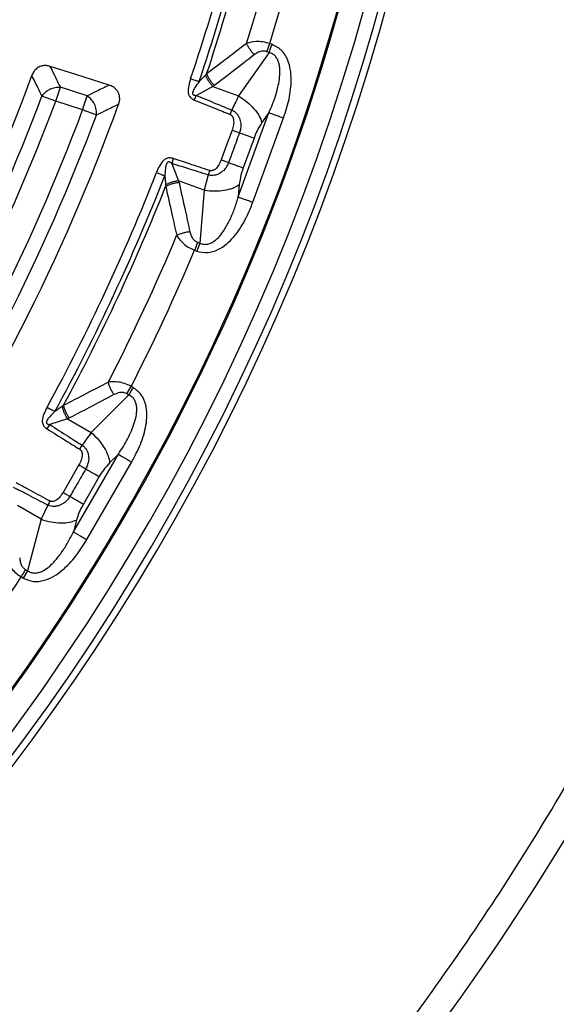
# Model space of a CAD drawing. Units: millimetres. Extents: x 246 to 10250, y 250 to 7175.
# Drawn here: x 3011 to 3090, y 1359 to 1503 of the extents above; entities that cross this region are included whole.
import ezdxf

# ---------------------------------------------------------------- set-up
doc = ezdxf.new("R2010")
doc.units = ezdxf.units.MM
doc.header["$LTSCALE"] = 25
doc.styles.add('SLDTEXTSTYLE0', font='calibri.ttf')
doc.dimstyles.new('SLDDIMSTYLE0', dxfattribs={"dimtxt": 72.760417, "dimasz": 100, "dimexe": 0, "dimexo": 0.0625, "dimgap": 18.190104, "dimtad": 1, "dimdec": 0, "dimrnd": 1e-09, "dimzin": 12, "dimdsep": 46, "dimtxsty": 'SLDTEXTSTYLE0', "dimsah": 1, "dimcen": 0.09, "dimadec": 0, "dimazin": 3, "dimtfac": 1, "dimtdec": 3, "dimtofl": 0, "dimtmove": 0, "dimatfit": 3, "dimfxl": 1, "dimfrac": 2, "dimtolj": 1, "dimtzin": 12, "dimarcsym": 0})

# ---------------------------------------------------------------- blocks, each defined once
blk = doc.blocks.new('_D')
at = {"color": 7, "linetype": 'Continuous', "lineweight": 0, "transparency": 16777216}
for p, q in [((3951.55, 1569.52), (3951.55, 485.35)), ((1551.56, 1565.4), (1551.56, 485.35)), ((3951.55, 510.35), (1551.56, 510.35))]:
    blk.add_line(p, q, dxfattribs=at)
at = {"color": 7, "linetype": 'Continuous', "lineweight": 18, "transparency": 16777216}
for points in [[(1551.56, 510.35), (1651.56, 495.35), (1651.56, 525.35)], [(3951.55, 510.35), (3851.55, 525.35), (3851.55, 495.35)]]:
    blk.add_solid(points, dxfattribs=at)
at = {"color": 7, "linetype": 'Continuous', "lineweight": 18, "transparency": 16777216, "insert": (2653.2, 607.36), "char_height": 72.76, "attachment_point": 1, "style": 'SLDTEXTSTYLE0'}
blk.add_mtext('2400', dxfattribs=at)

msp = doc.modelspace()

# ---------------------------------------------------------------- linework, layer by layer
at = {"color": 7, "linetype": 'Continuous', "lineweight": 25}
for p, q in [((3047.4, 1498.35), (3047.83, 1499.53)), ((3048.15, 1499.41), (3047.83, 1499.53)), ((3047.73, 1498.24), (3043.27, 1491.89)), ((3047.73, 1498.24), (3047.4, 1498.35)), ((3016.57, 1491.12), (3017.24, 1493.18)), ((3021.15, 1491.9), (3017.24, 1493.18)), ((3039.5, 1493.26), (3037.1, 1491.97)), ((3039.5, 1493.26), (3043.27, 1491.89)), ((3016.57, 1491.12), (3014.54, 1491.88)), ((3020.48, 1489.85), (3021.15, 1491.9)), ((3020.48, 1489.85), (3016.57, 1491.12)), ((3042.02, 1489.19), (3042.28, 1489.82)), ((3043.22, 1477.14), (3047.7, 1489.45)), ((3045.35, 1476.37), (3049.83, 1488.68)), ((3047.7, 1489.45), (3046.67, 1487.99)), ((3045.52, 1485.74), (3043.94, 1481.38)), ((3033.72, 1482.74), (3033.49, 1482.03)), ((3033.49, 1482.03), (3034.49, 1479.5)), ((3038.83, 1480.35), (3038.26, 1478.13)), ((3038.26, 1478.13), (3034.49, 1479.5)), ((3043.37, 1478.93), (3043.22, 1477.14)), ((3038.26, 1478.13), (3037.59, 1470.4)), ((3037.59, 1470.4), (3037.17, 1469.22)), ((3037.27, 1470.52), (3037.59, 1470.4)), ((3036.84, 1469.34), (3037.17, 1469.22)), ((3027.25, 1448.21), (3021.75, 1442.73)), ((3026.95, 1448.38), (3027.57, 1449.46)), ((3027.25, 1448.21), (3026.95, 1448.38)), ((3027.87, 1449.29), (3027.57, 1449.46)), ((3018.28, 1444.73), (3015.69, 1443.88)), ((3018.28, 1444.73), (3021.75, 1442.73)), ((3019.14, 1428.21), (3025.7, 1439.56)), ((3020.06, 1440.29), (3020.42, 1440.87)), ((3025.7, 1439.56), (3024.43, 1438.3)), ((3021.11, 1427.08), (3027.66, 1438.43)), ((3022.91, 1436.29), (3020.59, 1432.27)), ((3014.43, 1430.05), (3010.96, 1432.05)), ((3015.38, 1432.13), (3014.43, 1430.05)), ((3014.43, 1430.05), (3012.43, 1422.55)), ((3019.61, 1429.95), (3019.14, 1428.21)), ((3012.43, 1422.55), (3011.81, 1421.47)), ((3012.13, 1422.72), (3012.43, 1422.55)), ((3011.51, 1421.64), (3011.81, 1421.47))]:
    msp.add_line(p, q, dxfattribs=at)
at = {"color": 7, "linetype": 'Continuous', "lineweight": 25, "flags": 128}
for points in [[(3024.37, 1493.47), (3019.5, 1495.02), (3015.76, 1496.21)], [(3042.31, 1486.91), (3041.42, 1484.47), (3040.72, 1482.55)], [(3019.94, 1438), (3018.64, 1435.75), (3017.62, 1433.98)]]:
    msp.add_lwpolyline(points, dxfattribs=at)
at = {"color": 7, "linetype": 'Continuous', "lineweight": 25}
for radius in [445, 439, 397.43]:
    msp.add_circle((2751.56, 1590.27), radius, dxfattribs=at)
for centre, radius, start, end in [((2751.56, 1590.27), 324.7, 306.7706, 72.8324), ((2751.56, 1590.27), 323.7, 306.7706, 72.8324), ((2751.56, 1590.27), 321.62, 290.223, 357.4462), ((2751.56, 1590.27), 317.9, 272.4754, 356.9794), ((2751.56, 1590.27), 318.09, 272.4754, 356.9794), ((2751.56, 1590.27), 300.41, 341.3904, 348.6096), ((2751.56, 1590.27), 301.71, 341.3904, 348.6096), ((2751.56, 1590.27), 302.4, 341.6581, 348.3419), ((2751.56, 1590.27), 306.6, 342.7931, 347.2069), ((2751.56, 1590.27), 309.85, 342.9715, 347.0285), ((2751.56, 1590.27), 278.36, 326.0402, 339.9598), ((2751.56, 1590.27), 280.78, 326.5133, 339.4867), ((2751.56, 1590.27), 282.94, 326.5133, 339.4867), ((2751.56, 1590.27), 291.71, 325.9626, 340.0374), ((3051.56, 1590.27), 900, 270, 353.62063), ((3051.56, 1590.27), 899, 270, 353.6135), ((2751.56, 1590.27), 287.06, 326.4773, 339.5227), ((2751.56, 1590.27), 289.22, 326.4773, 339.5227), ((2751.56, 1590.27), 300.41, 331.3904, 338.6096), ((2751.56, 1590.27), 301.71, 331.3904, 338.6096), ((2751.56, 1590.27), 302.4, 331.6581, 338.3419), ((2751.56, 1590.27), 306.6, 332.7931, 337.2069), ((2751.56, 1590.27), 309.85, 332.9715, 337.0285), ((2751.56, 1590.27), 309.85, 322.9715, 327.0285)]:
    msp.add_arc(centre, radius, start, end, dxfattribs=at)
for points, knots in [([(2861.02, 1968.32), (2855.38, 1969.88), (2844.1, 1972.99), (2826.94, 1976.69), (2809.64, 1979.68), (2792.22, 1981.87), (2774.72, 1983.3), (2757.18, 1983.94), (2739.63, 1983.8), (2722.1, 1982.88), (2704.63, 1981.17), (2687.25, 1978.69), (2670, 1975.44), (2652.91, 1971.42), (2636.02, 1966.64), (2619.35, 1961.12), (2602.95, 1954.86), (2586.85, 1947.87), (2571.07, 1940.17), (2555.66, 1931.78), (2540.63, 1922.7), (2526.02, 1912.97), (2511.86, 1902.6), (2498.17, 1891.6), (2484.99, 1880.01), (2472.34, 1867.84), (2460.25, 1855.11), (2448.73, 1841.86), (2437.82, 1828.11), (2427.53, 1813.89), (2417.88, 1799.23), (2408.9, 1784.14), (2400.59, 1768.68), (2392.99, 1752.85), (2386.1, 1736.71), (2379.94, 1720.27), (2374.51, 1703.58), (2369.83, 1686.66), (2365.92, 1669.54), (2362.77, 1652.27), (2360.39, 1634.88), (2358.79, 1617.4), (2357.97, 1599.87), (2357.93, 1582.31), (2358.68, 1564.77), (2360.21, 1547.28), (2362.51, 1529.88), (2365.59, 1512.6), (2369.44, 1495.47), (2374.04, 1478.53), (2379.4, 1461.81), (2385.49, 1445.35), (2392.32, 1429.18), (2399.85, 1413.32), (2408.09, 1397.82), (2417.01, 1382.7), (2426.6, 1367.99), (2436.83, 1353.73), (2447.68, 1339.94), (2459.15, 1326.64), (2471.19, 1313.87), (2483.79, 1301.64), (2496.92, 1289.99), (2510.56, 1278.94), (2524.68, 1268.51), (2539.24, 1258.71), (2554.23, 1249.58), (2569.62, 1241.12), (2585.36, 1233.36), (2601.44, 1226.3), (2617.81, 1219.97), (2634.45, 1214.38), (2651.32, 1209.53), (2668.39, 1205.44), (2685.63, 1202.12), (2703, 1199.56), (2720.46, 1197.79), (2737.99, 1196.79), (2755.54, 1196.58), (2773.09, 1197.14), (2790.59, 1198.5), (2808.02, 1200.62), (2825.33, 1203.53), (2842.49, 1207.2), (2859.48, 1211.63), (2876.25, 1216.82), (2892.77, 1222.75), (2909.01, 1229.41), (2924.94, 1236.79), (2940.53, 1244.87), (2955.74, 1253.63), (2970.54, 1263.07), (2984.91, 1273.16), (2998.81, 1283.87), (3012.22, 1295.2), (3025.12, 1307.11), (3037.47, 1319.59), (3049.25, 1332.6), (3060.44, 1346.13), (3071.02, 1360.14), (3080.96, 1374.61), (3090.24, 1389.5), (3098.85, 1404.8), (3106.78, 1420.47), (3113.99, 1436.47), (3120.49, 1452.78), (3126.25, 1469.36), (3131.27, 1486.18), (3135.53, 1503.21), (3139.03, 1520.41), (3141.76, 1537.75), (3143.7, 1555.2), (3144.92, 1572.72), (3145.07, 1584.42), (3145.14, 1590.27)], [0, 0, 0, 0, 0.008928, 0.017858, 0.026785, 0.035715, 0.044642, 0.053572, 0.0625, 0.071428, 0.080358, 0.089285, 0.098215, 0.107142, 0.116072, 0.125, 0.133928, 0.142858, 0.151785, 0.160715, 0.169642, 0.178571, 0.1875, 0.196428, 0.205358, 0.214285, 0.223215, 0.232142, 0.241071, 0.25, 0.258928, 0.267858, 0.276785, 0.285715, 0.294642, 0.303571, 0.3125, 0.321428, 0.330357, 0.339285, 0.348215, 0.357142, 0.366071, 0.375, 0.383928, 0.392857, 0.401785, 0.410714, 0.419642, 0.428571, 0.4375, 0.446428, 0.455357, 0.464285, 0.473215, 0.482142, 0.491071, 0.5, 0.508928, 0.517857, 0.526785, 0.535715, 0.544642, 0.553571, 0.5625, 0.571428, 0.580358, 0.589285, 0.598215, 0.607142, 0.616071, 0.625, 0.633928, 0.642857, 0.651785, 0.660715, 0.669642, 0.678571, 0.6875, 0.696428, 0.705357, 0.714285, 0.723214, 0.732142, 0.741071, 0.75, 0.758928, 0.767857, 0.776784, 0.785714, 0.794642, 0.803571, 0.8125, 0.821428, 0.830357, 0.839284, 0.848214, 0.857142, 0.866071, 0.875, 0.883928, 0.892857, 0.901784, 0.910714, 0.919642, 0.928571, 0.937499, 0.946428, 0.955357, 0.964284, 0.973214, 0.982141, 0.991071, 1, 1, 1, 1]), ([(3044.44, 1499.57), (3043.35, 1498.73), (3041.42, 1497.23), (3039.46, 1495.76), (3038.6, 1495.11)], [0, 0, 0, 0, 0.560468, 1, 1, 1, 1]), ([(3047.83, 1499.53), (3047.49, 1499.62), (3046.81, 1499.81), (3045.61, 1499.86), (3044.88, 1499.68), (3044.44, 1499.57)], [0, 0, 0, 0, 0.2866497, 0.5692407, 1, 1, 1, 1]), ([(3045.56, 1497.91), (3045.45, 1498.04), (3045.21, 1498.29), (3044.9, 1498.71), (3044.63, 1499.14), (3044.5, 1499.43), (3044.44, 1499.57)], [0, 0, 0, 0, 0.25, 0.5, 0.75, 1, 1, 1, 1]), ([(3049.83, 1488.68), (3050.13, 1489.59), (3050.72, 1491.42), (3051.01, 1493.85), (3050.87, 1495.82), (3050.45, 1497.3), (3049.59, 1498.68), (3048.63, 1499.17), (3048.15, 1499.41)], [0, 0, 0, 0, 0.239836, 0.483025, 0.607412, 0.735006, 0.866673, 1, 1, 1, 1]), ([(3045.56, 1497.91), (3044.48, 1497.07), (3042.54, 1495.56), (3040.58, 1494.07), (3039.72, 1493.42)], [0, 0, 0, 0, 0.5604584, 1, 1, 1, 1]), ([(3047.4, 1498.35), (3047.23, 1498.4), (3046.87, 1498.48), (3046.2, 1498.34), (3045.81, 1498.08), (3045.56, 1497.91)], [0, 0, 0, 0, 0.257671, 0.530304, 1, 1, 1, 1]), ([(3047.7, 1489.45), (3047.88, 1489.87), (3048.22, 1490.66), (3048.66, 1491.89), (3049, 1493.09), (3049.25, 1494.36), (3049.32, 1495.38), (3049.26, 1496.19), (3049.15, 1496.73), (3048.96, 1497.24), (3048.65, 1497.7), (3048.24, 1498.06), (3047.9, 1498.18), (3047.73, 1498.24)], [0, 0, 0, 0, 0.140582, 0.266121, 0.406098, 0.527286, 0.664704, 0.723279, 0.775693, 0.835958, 0.889982, 0.944487, 1, 1, 1, 1]), ([(3015.76, 1496.21), (3015.59, 1496.26), (3015.24, 1496.34), (3014.72, 1496.32), (3014.18, 1496.18), (3013.68, 1495.86), (3013.29, 1495.39), (3013.14, 1495.05), (3013.07, 1494.88)], [0, 0, 0, 0, 0.163475, 0.319168, 0.459652, 0.664719, 0.837178, 1, 1, 1, 1]), ([(3017.24, 1493.18), (3016.96, 1493.74), (3016.47, 1494.75), (3015.98, 1495.77), (3015.76, 1496.21)], [0, 0, 0, 0, 0.5601001, 1, 1, 1, 1]), ([(3014.54, 1491.88), (3014.26, 1492.44), (3013.78, 1493.44), (3013.28, 1494.44), (3013.07, 1494.88)], [0, 0, 0, 0, 0.560104, 1, 1, 1, 1]), ([(3036.26, 1494.4), (3036.16, 1494.07), (3035.95, 1493.4), (3035.85, 1492.61), (3035.96, 1492.11), (3036.05, 1491.89), (3036.19, 1491.7), (3036.35, 1491.54), (3036.49, 1491.45), (3036.61, 1491.38), (3036.71, 1491.32), (3036.78, 1491.3), (3036.83, 1491.28)], [0, 0, 0, 0, 0.291278, 0.592386, 0.649475, 0.714219, 0.797848, 0.841126, 0.90427, 0.936858, 0.960579, 1, 1, 1, 1]), ([(3038.44, 1494.93), (3038.26, 1494.75), (3037.96, 1494.44), (3037.64, 1494.13), (3037.5, 1493.99)], [0, 0, 0, 0, 0.559933, 1, 1, 1, 1]), ([(3038.6, 1495.11), (3038.58, 1495.08), (3038.52, 1495.02), (3038.46, 1494.96), (3038.44, 1494.93)], [0, 0, 0, 0, 0.503966, 1, 1, 1, 1]), ([(3039.5, 1493.26), (3039.39, 1493.38), (3039.17, 1493.64), (3038.88, 1494.06), (3038.62, 1494.5), (3038.5, 1494.78), (3038.44, 1494.93)], [0, 0, 0, 0, 0.25, 0.5, 0.75, 1, 1, 1, 1]), ([(3039.72, 1493.42), (3039.6, 1493.55), (3039.37, 1493.8), (3039.06, 1494.23), (3038.79, 1494.67), (3038.67, 1494.96), (3038.6, 1495.11)], [0, 0, 0, 0, 0.25, 0.5, 0.75, 1, 1, 1, 1]), ([(3024.37, 1493.47), (3023.77, 1493.17), (3022.7, 1492.65), (3021.62, 1492.13), (3021.15, 1491.9)], [0, 0, 0, 0, 0.5601134, 1, 1, 1, 1]), ([(3025.75, 1490.67), (3025.8, 1490.86), (3025.91, 1491.22), (3025.9, 1491.83), (3025.73, 1492.38), (3025.39, 1492.86), (3024.95, 1493.24), (3024.57, 1493.39), (3024.37, 1493.47)], [0, 0, 0, 0, 0.163882, 0.320251, 0.515356, 0.648659, 0.819229, 1, 1, 1, 1]), ([(3037.5, 1493.99), (3037.29, 1493.7), (3036.93, 1493.21), (3036.57, 1492.62), (3036.53, 1492.28), (3036.55, 1492.17), (3036.59, 1492.11), (3036.65, 1492.05), (3036.74, 1492.01), (3036.84, 1491.98), (3036.97, 1491.97), (3037.05, 1491.97), (3037.1, 1491.97)], [0, 0, 0, 0, 0.400283, 0.678597, 0.747778, 0.770989, 0.796041, 0.826551, 0.857836, 0.909371, 0.938713, 1, 1, 1, 1]), ([(3039.72, 1493.42), (3039.68, 1493.39), (3039.61, 1493.33), (3039.53, 1493.28), (3039.5, 1493.26)], [0, 0, 0, 0, 0.559725, 1, 1, 1, 1]), ([(3036.83, 1491.28), (3036.87, 1491.39), (3036.97, 1491.63), (3037.06, 1491.85), (3037.1, 1491.97)], [0, 0, 0, 0, 0.500001, 1, 1, 1, 1]), ([(3037.1, 1491.97), (3038.08, 1491.56), (3039.8, 1490.85), (3041.53, 1490.13), (3042.28, 1489.82)], [0, 0, 0, 0, 0.564682, 1, 1, 1, 1]), ([(3043.27, 1491.89), (3043.08, 1491.52), (3042.75, 1490.86), (3042.42, 1490.14), (3042.28, 1489.82)], [0, 0, 0, 0, 0.559606, 1, 1, 1, 1]), ([(3025.75, 1490.67), (3025.15, 1490.38), (3024.07, 1489.85), (3022.99, 1489.32), (3022.51, 1489.09)], [0, 0, 0, 0, 0.56011, 1, 1, 1, 1]), ([(3036.83, 1491.28), (3037.8, 1490.89), (3039.54, 1490.19), (3041.27, 1489.49), (3042.02, 1489.19)], [0, 0, 0, 0, 0.564699, 1, 1, 1, 1]), ([(3051.56, 744), (3059.04, 744.05), (3073.99, 744.16), (3096.41, 745.03), (3118.79, 746.43), (3141.13, 748.46), (3163.41, 751.08), (3185.61, 754.3), (3207.72, 758.1), (3230.06, 762.56), (3252.6, 767.7), (3275.34, 773.55), (3297.9, 780.03), (3320.28, 787.14), (3342.48, 794.88), (3364.47, 803.24), (3386.22, 812.22), (3407.71, 821.8), (3428.91, 831.97), (3449.83, 842.74), (3470.44, 854.09), (3491.08, 866.21), (3511.72, 879.14), (3532.31, 892.9), (3552.49, 907.25), (3571.85, 921.88), (3590.41, 936.76), (3608.17, 951.82), (3625.52, 967.37), (3642.43, 983.39), (3658.89, 999.86), (3674.9, 1016.79), (3690.43, 1034.14), (3705.74, 1052.22), (3720.77, 1071.03), (3735.5, 1090.59), (3749.65, 1110.56), (3763.03, 1130.64), (3775.64, 1150.78), (3787.51, 1170.96), (3798.81, 1191.46), (3809.55, 1212.26), (3819.7, 1233.35), (3829.27, 1254.72), (3838.25, 1276.34), (3846.77, 1298.57), (3854.79, 1321.42), (3862.26, 1344.87), (3869.05, 1368.53), (3875.06, 1392.04), (3880.32, 1415.37), (3884.88, 1438.49), (3888.73, 1461.74), (3891.26, 1479.01), (3892.3, 1488.54), (3892.49, 1490.27)], [0, 0, 0, 0, 0.018233, 0.036471, 0.054709, 0.072941, 0.091175, 0.109416, 0.127656, 0.145891, 0.164969, 0.184054, 0.20314, 0.222218, 0.241341, 0.26047, 0.2796, 0.298722, 0.317844, 0.336974, 0.356104, 0.375226, 0.395352, 0.415487, 0.435622, 0.455748, 0.474681, 0.493621, 0.51256, 0.531493, 0.550426, 0.569365, 0.588305, 0.607238, 0.627134, 0.647038, 0.666942, 0.686838, 0.705866, 0.724901, 0.743936, 0.762963, 0.781991, 0.801026, 0.820061, 0.839088, 0.859095, 0.879109, 0.899124, 0.91913, 0.938285, 0.957447, 0.97661, 0.995764, 1, 1, 1, 1]), ([(3912.26, 1490.27), (3912.04, 1488.17), (3910.95, 1477.97), (3908.31, 1459.75), (3904.33, 1435.63), (3899.62, 1411.64), (3894.28, 1387.95), (3888.32, 1364.58), (3881.77, 1341.54), (3874.58, 1318.69), (3866.76, 1296.05), (3858.32, 1273.64), (3849.26, 1251.46), (3839.59, 1229.55), (3829.15, 1207.54), (3817.89, 1185.47), (3805.81, 1163.37), (3793.08, 1141.63), (3779.97, 1120.66), (3766.53, 1100.44), (3752.79, 1080.97), (3738.52, 1061.87), (3723.73, 1043.19), (3708.43, 1024.91), (3692.64, 1007.06), (3676.36, 989.66), (3659.32, 972.42), (3641.51, 955.38), (3622.92, 938.6), (3603.85, 922.36), (3584.57, 906.89), (3565.12, 892.16), (3545.53, 878.16), (3525.56, 864.72), (3505.22, 851.83), (3484.53, 839.52), (3463.51, 827.78), (3442.17, 816.64), (3420.15, 805.92), (3397.44, 795.66), (3374.05, 785.92), (3350.38, 776.86), (3327.38, 768.83), (3305.1, 761.75), (3283.58, 755.51), (3261.9, 749.83), (3240.09, 744.72), (3218.65, 740.29), (3197.63, 736.48), (3177.03, 733.27), (3156.36, 730.55), (3135.57, 728.32), (3114.66, 726.61), (3093.64, 725.42), (3072.61, 724.7), (3058.58, 724.62), (3051.56, 724.57)], [0, 0, 0, 0, 0.005018, 0.024403, 0.043796, 0.063189, 0.082574, 0.101567, 0.120568, 0.139568, 0.158561, 0.177554, 0.196554, 0.215555, 0.234548, 0.254517, 0.274496, 0.294474, 0.314444, 0.333342, 0.352247, 0.371152, 0.39005, 0.408948, 0.427854, 0.446759, 0.465657, 0.485517, 0.505385, 0.525253, 0.545113, 0.564203, 0.5833, 0.602397, 0.621488, 0.640578, 0.659676, 0.678773, 0.697863, 0.717954, 0.738053, 0.758151, 0.778242, 0.796006, 0.813779, 0.831555, 0.849328, 0.867092, 0.883625, 0.900163, 0.9167, 0.933233, 0.949922, 0.966615, 0.98331, 1, 1, 1, 1]), ([(3042.02, 1489.19), (3042.04, 1489.18), (3042.1, 1489.16), (3042.18, 1489.1), (3042.26, 1489.03), (3042.37, 1488.9), (3042.46, 1488.72), (3042.57, 1488.29), (3042.54, 1487.67), (3042.39, 1487.16), (3042.31, 1486.91)], [0, 0, 0, 0, 0.030298, 0.070695, 0.120716, 0.157325, 0.267522, 0.361142, 0.688674, 1, 1, 1, 1]), ([(3042.28, 1489.82), (3042.31, 1489.81), (3042.35, 1489.79), (3042.42, 1489.75), (3042.5, 1489.71), (3042.6, 1489.64), (3042.75, 1489.54), (3042.94, 1489.36), (3043.18, 1489.07), (3043.45, 1488.57), (3043.61, 1487.89), (3043.59, 1487.16), (3043.46, 1486.73), (3043.4, 1486.52)], [0, 0, 0, 0, 0.0244805, 0.0395715, 0.0614477, 0.0919713, 0.1374576, 0.2017707, 0.2925284, 0.4332108, 0.6478428, 0.82955, 1, 1, 1, 1]), ([(3046.67, 1487.99), (3046.43, 1487.61), (3045.99, 1486.93), (3045.67, 1486.11), (3045.52, 1485.74)], [0, 0, 0, 0, 0.561563, 1, 1, 1, 1]), ([(3043.4, 1486.52), (3043.1, 1485.7), (3042.57, 1484.25), (3042.04, 1482.8), (3041.81, 1482.16)], [0, 0, 0, 0, 0.5599989, 1, 1, 1, 1]), ([(3042.31, 1486.91), (3042.5, 1486.85), (3042.88, 1486.71), (3043.22, 1486.58), (3043.4, 1486.52)], [0, 0, 0, 0, 0.5, 1, 1, 1, 1]), ([(3033.72, 1482.74), (3033.68, 1482.75), (3033.61, 1482.77), (3033.5, 1482.8), (3033.36, 1482.82), (3033.19, 1482.84), (3032.96, 1482.83), (3032.74, 1482.77), (3032.52, 1482.65), (3032.12, 1482.35), (3031.68, 1481.67), (3031.41, 1481.02), (3031.28, 1480.7)], [0, 0, 0, 0, 0.036957, 0.060507, 0.091328, 0.156269, 0.200657, 0.28414, 0.34888, 0.406223, 0.70852, 1, 1, 1, 1]), ([(3039.04, 1480.99), (3038.05, 1481.32), (3036.28, 1481.89), (3034.51, 1482.48), (3033.72, 1482.74)], [0, 0, 0, 0, 0.555383, 1, 1, 1, 1]), ([(3033.49, 1482.03), (3033.46, 1482.05), (3033.42, 1482.09), (3033.36, 1482.13), (3033.28, 1482.18), (3033.19, 1482.23), (3033.08, 1482.26), (3033, 1482.25), (3032.93, 1482.22), (3032.85, 1482.16), (3032.71, 1481.96), (3032.62, 1481.57), (3032.53, 1480.97), (3032.51, 1480.51), (3032.49, 1480.23)], [0, 0, 0, 0, 0.036514, 0.058821, 0.086729, 0.140102, 0.172312, 0.202663, 0.227776, 0.250949, 0.31998, 0.49243, 0.682533, 1, 1, 1, 1]), ([(3038.83, 1480.35), (3037.84, 1480.66), (3036.06, 1481.21), (3034.28, 1481.78), (3033.49, 1482.03)], [0, 0, 0, 0, 0.555402, 1, 1, 1, 1]), ([(3041.81, 1482.16), (3041.72, 1481.96), (3041.54, 1481.54), (3041.08, 1480.97), (3040.53, 1480.55), (3039.86, 1480.29), (3039.33, 1480.25), (3038.97, 1480.31), (3038.86, 1480.34), (3038.83, 1480.35)], [0, 0, 0, 0, 0.171377, 0.354676, 0.569558, 0.711787, 0.911055, 0.975881, 1, 1, 1, 1]), ([(3040.72, 1482.55), (3040.62, 1482.31), (3040.41, 1481.82), (3040.03, 1481.32), (3039.67, 1481.07), (3039.44, 1480.97), (3039.26, 1480.96), (3039.13, 1480.97), (3039.08, 1480.99), (3039.04, 1480.99)], [0, 0, 0, 0, 0.312956, 0.641108, 0.735446, 0.847647, 0.931675, 0.95513, 1, 1, 1, 1]), ([(3043.94, 1481.38), (3043.78, 1480.91), (3043.51, 1480.07), (3043.42, 1479.28), (3043.37, 1478.93)], [0, 0, 0, 0, 0.557486, 1, 1, 1, 1]), ([(3032.49, 1480.23), (3032.51, 1480), (3032.55, 1479.55), (3032.59, 1479.12), (3032.6, 1478.9)], [0, 0, 0, 0, 0.512944, 1, 1, 1, 1]), ([(3039.04, 1480.99), (3039, 1480.89), (3038.93, 1480.67), (3038.86, 1480.45), (3038.83, 1480.35)], [0, 0, 0, 0, 0.5, 1, 1, 1, 1]), ([(3034.49, 1479.5), (3034.33, 1479.47), (3034, 1479.42), (3033.5, 1479.29), (3033.02, 1479.12), (3032.74, 1478.97), (3032.6, 1478.9)], [0, 0, 0, 0, 0.25, 0.5, 0.75, 1, 1, 1, 1]), ([(3032.6, 1478.9), (3032.61, 1478.86), (3032.61, 1478.78), (3032.62, 1478.7), (3032.62, 1478.66)], [0, 0, 0, 0, 0.496034, 1, 1, 1, 1]), ([(3034.56, 1479.23), (3034.39, 1479.21), (3034.05, 1479.17), (3033.53, 1479.04), (3033.04, 1478.87), (3032.76, 1478.73), (3032.62, 1478.66)], [0, 0, 0, 0, 0.25, 0.5, 0.75, 1, 1, 1, 1]), ([(3032.62, 1478.66), (3032.92, 1477.32), (3033.47, 1474.94), (3033.99, 1472.54), (3034.22, 1471.49)], [0, 0, 0, 0, 0.559533, 1, 1, 1, 1]), ([(3034.49, 1479.5), (3034.51, 1479.45), (3034.53, 1479.36), (3034.55, 1479.27), (3034.56, 1479.23)], [0, 0, 0, 0, 0.560272, 1, 1, 1, 1]), ([(3034.56, 1479.23), (3034.86, 1477.89), (3035.4, 1475.49), (3035.92, 1473.09), (3036.14, 1472.04)], [0, 0, 0, 0, 0.559542, 1, 1, 1, 1]), ([(3037.59, 1470.4), (3037.76, 1470.33), (3038.1, 1470.2), (3038.65, 1470.21), (3039.08, 1470.34), (3039.42, 1470.5), (3039.89, 1470.79), (3040.38, 1471.26), (3040.88, 1471.89), (3041.43, 1472.7), (3042.06, 1473.89), (3042.71, 1475.46), (3043.05, 1476.57), (3043.22, 1477.14)], [0, 0, 0, 0, 0.055554, 0.11007, 0.16408, 0.193302, 0.224377, 0.335232, 0.400526, 0.472874, 0.638452, 0.816007, 1, 1, 1, 1]), ([(3037.17, 1469.22), (3037.69, 1469.1), (3038.74, 1468.86), (3040.28, 1469.37), (3041.55, 1470.23), (3042.94, 1471.65), (3044.27, 1473.69), (3044.99, 1475.48), (3045.35, 1476.37)], [0, 0, 0, 0, 0.133367, 0.264961, 0.392607, 0.517088, 0.760364, 1, 1, 1, 1]), ([(3036.14, 1472.04), (3035.98, 1472.02), (3035.64, 1471.98), (3035.13, 1471.85), (3034.64, 1471.69), (3034.36, 1471.56), (3034.22, 1471.49)], [0, 0, 0, 0, 0.25, 0.5, 0.75, 1, 1, 1, 1]), ([(3034.22, 1471.49), (3034.53, 1471.07), (3035, 1470.43), (3035.99, 1469.73), (3036.56, 1469.47), (3036.84, 1469.34)], [0, 0, 0, 0, 0.490298, 0.748861, 1, 1, 1, 1]), ([(3036.14, 1472.04), (3036.19, 1471.85), (3036.29, 1471.49), (3036.55, 1471.04), (3036.88, 1470.7), (3037.14, 1470.58), (3037.27, 1470.52)], [0, 0, 0, 0, 0.304595, 0.589055, 0.79818, 1, 1, 1, 1]), ([(3024.24, 1450.09), (3023.02, 1449.45), (3020.86, 1448.31), (3018.68, 1447.2), (3017.72, 1446.71)], [0, 0, 0, 0, 0.560468, 1, 1, 1, 1]), ([(3027.57, 1449.46), (3027.25, 1449.61), (3026.61, 1449.91), (3025.44, 1450.17), (3024.69, 1450.12), (3024.24, 1450.09)], [0, 0, 0, 0, 0.28665, 0.569241, 1, 1, 1, 1]), ([(3025.06, 1448.26), (3024.97, 1448.41), (3024.78, 1448.69), (3024.55, 1449.16), (3024.35, 1449.64), (3024.28, 1449.94), (3024.24, 1450.09)], [0, 0, 0, 0, 0.25, 0.5, 0.75, 1, 1, 1, 1]), ([(3025.06, 1448.26), (3023.84, 1447.62), (3021.67, 1446.47), (3019.49, 1445.35), (3018.53, 1444.85)], [0, 0, 0, 0, 0.560458, 1, 1, 1, 1]), ([(3026.95, 1448.38), (3026.78, 1448.45), (3026.44, 1448.6), (3025.76, 1448.57), (3025.33, 1448.38), (3025.06, 1448.26)], [0, 0, 0, 0, 0.257671, 0.530304, 1, 1, 1, 1]), ([(3025.7, 1439.56), (3025.95, 1439.94), (3026.42, 1440.66), (3027.06, 1441.8), (3027.61, 1442.92), (3028.07, 1444.12), (3028.32, 1445.12), (3028.4, 1445.92), (3028.39, 1446.48), (3028.29, 1447.01), (3028.07, 1447.52), (3027.72, 1447.94), (3027.4, 1448.12), (3027.25, 1448.21)], [0, 0, 0, 0, 0.140582, 0.266121, 0.406098, 0.527286, 0.664704, 0.723279, 0.775693, 0.835958, 0.889982, 0.944487, 1, 1, 1, 1]), ([(3027.66, 1438.43), (3028.11, 1439.27), (3029.01, 1440.97), (3029.72, 1443.31), (3029.92, 1445.28), (3029.76, 1446.81), (3029.16, 1448.32), (3028.3, 1448.96), (3027.87, 1449.29)], [0, 0, 0, 0, 0.239836, 0.483025, 0.607412, 0.735006, 0.866673, 1, 1, 1, 1]), ([(3015.29, 1446.42), (3015.13, 1446.11), (3014.81, 1445.49), (3014.57, 1444.72), (3014.6, 1444.22), (3014.65, 1443.98), (3014.75, 1443.77), (3014.88, 1443.59), (3015, 1443.47), (3015.11, 1443.38), (3015.2, 1443.31), (3015.26, 1443.27), (3015.3, 1443.25)], [0, 0, 0, 0, 0.2914325, 0.593613, 0.6505163, 0.7141364, 0.7976132, 0.8417024, 0.9068666, 0.9390814, 0.9606754, 1, 1, 1, 1]), ([(3016.44, 1445.8), (3016.18, 1445.55), (3015.74, 1445.13), (3015.29, 1444.61), (3015.18, 1444.28), (3015.19, 1444.18), (3015.21, 1444.11), (3015.26, 1444.04), (3015.34, 1443.98), (3015.44, 1443.94), (3015.56, 1443.9), (3015.64, 1443.89), (3015.69, 1443.88)], [0, 0, 0, 0, 0.400473, 0.679674, 0.748081, 0.77094, 0.795909, 0.826397, 0.858281, 0.911646, 0.940776, 1, 1, 1, 1]), ([(3017.52, 1446.56), (3017.32, 1446.42), (3016.96, 1446.16), (3016.6, 1445.91), (3016.44, 1445.8)], [0, 0, 0, 0, 0.559933, 1, 1, 1, 1]), ([(3017.72, 1446.71), (3017.69, 1446.68), (3017.62, 1446.63), (3017.55, 1446.59), (3017.52, 1446.56)], [0, 0, 0, 0, 0.503966, 1, 1, 1, 1]), ([(3018.28, 1444.73), (3018.2, 1444.87), (3018.02, 1445.16), (3017.8, 1445.63), (3017.63, 1446.11), (3017.56, 1446.41), (3017.52, 1446.56)], [0, 0, 0, 0, 0.25, 0.5, 0.75, 1, 1, 1, 1]), ([(3018.53, 1444.85), (3018.43, 1445), (3018.25, 1445.29), (3018.02, 1445.76), (3017.83, 1446.25), (3017.76, 1446.55), (3017.72, 1446.71)], [0, 0, 0, 0, 0.25, 0.5, 0.75, 1, 1, 1, 1]), ([(3015.3, 1443.25), (3015.37, 1443.35), (3015.5, 1443.57), (3015.63, 1443.77), (3015.69, 1443.88)], [0, 0, 0, 0, 0.500001, 1, 1, 1, 1]), ([(3015.69, 1443.88), (3016.59, 1443.31), (3018.16, 1442.31), (3019.73, 1441.3), (3020.42, 1440.87)], [0, 0, 0, 0, 0.564682, 1, 1, 1, 1]), ([(3018.53, 1444.85), (3018.48, 1444.83), (3018.4, 1444.79), (3018.32, 1444.75), (3018.28, 1444.73)], [0, 0, 0, 0, 0.559725, 1, 1, 1, 1]), ([(3015.3, 1443.25), (3016.2, 1442.69), (3017.78, 1441.71), (3019.37, 1440.72), (3020.06, 1440.29)], [0, 0, 0, 0, 0.564699, 1, 1, 1, 1]), ([(3021.75, 1442.73), (3021.5, 1442.4), (3021.06, 1441.81), (3020.62, 1441.15), (3020.42, 1440.87)], [0, 0, 0, 0, 0.559606, 1, 1, 1, 1]), ([(3020.06, 1440.29), (3020.08, 1440.27), (3020.13, 1440.24), (3020.2, 1440.17), (3020.27, 1440.09), (3020.35, 1439.95), (3020.41, 1439.75), (3020.44, 1439.31), (3020.31, 1438.7), (3020.06, 1438.23), (3019.94, 1438)], [0, 0, 0, 0, 0.030298, 0.070694, 0.120715, 0.157324, 0.267521, 0.361141, 0.688674, 1, 1, 1, 1]), ([(3020.42, 1440.87), (3020.44, 1440.85), (3020.49, 1440.82), (3020.55, 1440.77), (3020.62, 1440.72), (3020.71, 1440.63), (3020.83, 1440.5), (3020.99, 1440.3), (3021.18, 1439.97), (3021.36, 1439.43), (3021.39, 1438.73), (3021.25, 1438.02), (3021.05, 1437.61), (3020.95, 1437.42)], [0, 0, 0, 0, 0.024481, 0.039571, 0.061448, 0.09197, 0.137457, 0.201769, 0.292527, 0.43321, 0.647842, 0.82955, 1, 1, 1, 1]), ([(3024.43, 1438.3), (3024.12, 1437.96), (3023.57, 1437.37), (3023.11, 1436.62), (3022.91, 1436.29)], [0, 0, 0, 0, 0.561563, 1, 1, 1, 1]), ([(3020.95, 1437.42), (3020.52, 1436.67), (3019.74, 1435.33), (3018.97, 1433.99), (3018.63, 1433.4)], [0, 0, 0, 0, 0.559999, 1, 1, 1, 1]), ([(3019.94, 1438), (3020.12, 1437.9), (3020.47, 1437.7), (3020.79, 1437.51), (3020.95, 1437.42)], [0, 0, 0, 0, 0.5, 1, 1, 1, 1]), ([(3015.7, 1432.74), (3014.78, 1433.22), (3013.13, 1434.1), (3011.49, 1434.98), (3010.76, 1435.37)], [0, 0, 0, 0, 0.5553833, 1, 1, 1, 1]), ([(3015.38, 1432.13), (3014.46, 1432.61), (3012.8, 1433.47), (3011.14, 1434.33), (3010.41, 1434.72)], [0, 0, 0, 0, 0.555402, 1, 1, 1, 1]), ([(3017.62, 1433.98), (3017.48, 1433.76), (3017.2, 1433.31), (3016.73, 1432.89), (3016.33, 1432.7), (3016.09, 1432.64), (3015.9, 1432.66), (3015.78, 1432.7), (3015.73, 1432.72), (3015.7, 1432.74)], [0, 0, 0, 0, 0.312963, 0.641116, 0.735452, 0.847646, 0.931672, 0.955133, 1, 1, 1, 1]), ([(3018.63, 1433.4), (3018.51, 1433.22), (3018.26, 1432.84), (3017.7, 1432.35), (3017.08, 1432.04), (3016.38, 1431.9), (3015.85, 1431.95), (3015.51, 1432.07), (3015.41, 1432.12), (3015.38, 1432.13)], [0, 0, 0, 0, 0.171381, 0.354683, 0.569566, 0.711796, 0.911052, 0.97588, 1, 1, 1, 1]), ([(3015.7, 1432.74), (3015.64, 1432.63), (3015.53, 1432.43), (3015.43, 1432.23), (3015.38, 1432.13)], [0, 0, 0, 0, 0.5, 1, 1, 1, 1]), ([(3020.59, 1432.27), (3020.35, 1431.83), (3019.94, 1431.05), (3019.71, 1430.28), (3019.61, 1429.95)], [0, 0, 0, 0, 0.557486, 1, 1, 1, 1]), ([(3012.43, 1422.55), (3012.59, 1422.46), (3012.9, 1422.27), (3013.44, 1422.18), (3013.89, 1422.23), (3014.25, 1422.34), (3014.76, 1422.54), (3015.33, 1422.92), (3015.93, 1423.44), (3016.61, 1424.15), (3017.44, 1425.21), (3018.35, 1426.65), (3018.88, 1427.69), (3019.14, 1428.21)], [0, 0, 0, 0, 0.055554, 0.11007, 0.16408, 0.193302, 0.224377, 0.335232, 0.400526, 0.472874, 0.638452, 0.816007, 1, 1, 1, 1]), ([(3011.81, 1421.47), (3012.31, 1421.26), (3013.29, 1420.84), (3014.9, 1421.07), (3016.3, 1421.7), (3017.91, 1422.86), (3019.58, 1424.64), (3020.6, 1426.27), (3021.11, 1427.08)], [0, 0, 0, 0, 0.133367, 0.264961, 0.392607, 0.517088, 0.760364, 1, 1, 1, 1]), ([(3009.3, 1424.21), (3009.53, 1423.75), (3009.89, 1423.04), (3010.73, 1422.17), (3011.25, 1421.82), (3011.51, 1421.64)], [0, 0, 0, 0, 0.490298, 0.748861, 1, 1, 1, 1]), ([(3011.29, 1424.41), (3011.31, 1424.22), (3011.34, 1423.86), (3011.52, 1423.36), (3011.78, 1422.97), (3012.02, 1422.8), (3012.13, 1422.72)], [0, 0, 0, 0, 0.304595, 0.589055, 0.79818, 1, 1, 1, 1])]:
    msp.add_open_spline(points, degree=3, knots=knots, dxfattribs=at)
for points in [[(3047.73, 1498.24), (3047.79, 1498.42), (3047.93, 1498.79), (3048.08, 1499.2), (3048.15, 1499.41)], [(3036.26, 1494.4), (3036.48, 1494.33), (3036.92, 1494.18), (3037.3, 1494.05), (3037.5, 1493.99)], [(3014.54, 1491.88), (3014.7, 1492.07), (3015.02, 1492.47), (3015.7, 1492.9), (3016.47, 1493.17), (3016.98, 1493.18), (3017.24, 1493.18)], [(3022.51, 1489.09), (3022.51, 1489.35), (3022.52, 1489.88), (3022.24, 1490.69), (3021.78, 1491.42), (3021.36, 1491.74), (3021.15, 1491.9)], [(3043.27, 1491.89), (3043.68, 1491.61), (3044.51, 1491.05), (3045.55, 1490.03), (3046.33, 1488.97), (3046.56, 1488.31), (3046.67, 1487.99)], [(3022.51, 1489.09), (3022.39, 1489.13), (3022.16, 1489.22), (3021.66, 1489.4), (3021.1, 1489.62), (3020.69, 1489.77), (3020.48, 1489.85)], [(3047.7, 1489.45), (3047.81, 1489.41), (3048.03, 1489.33), (3048.55, 1489.14), (3049.16, 1488.92), (3049.61, 1488.76), (3049.83, 1488.68)], [(3043.4, 1486.52), (3043.84, 1486.36), (3044.74, 1486.03), (3045.26, 1485.84), (3045.52, 1485.74)], [(3040.72, 1482.55), (3040.91, 1482.48), (3041.29, 1482.35), (3041.64, 1482.22), (3041.81, 1482.16)], [(3041.81, 1482.16), (3042.26, 1481.99), (3043.15, 1481.67), (3043.67, 1481.48), (3043.94, 1481.38)], [(3031.28, 1480.7), (3031.49, 1480.62), (3031.92, 1480.45), (3032.3, 1480.3), (3032.49, 1480.23)], [(3038.26, 1478.13), (3038.76, 1478.07), (3039.75, 1477.97), (3041.2, 1478.09), (3042.49, 1478.39), (3043.08, 1478.75), (3043.37, 1478.93)], [(3043.22, 1477.14), (3043.33, 1477.1), (3043.55, 1477.02), (3044.07, 1476.83), (3044.68, 1476.61), (3045.13, 1476.45), (3045.35, 1476.37)], [(3037.27, 1470.52), (3037.2, 1470.33), (3037.07, 1469.96), (3036.92, 1469.55), (3036.84, 1469.34)], [(3027.25, 1448.21), (3027.34, 1448.38), (3027.54, 1448.72), (3027.76, 1449.1), (3027.87, 1449.29)], [(3015.29, 1446.42), (3015.49, 1446.31), (3015.9, 1446.09), (3016.26, 1445.9), (3016.44, 1445.8)], [(3021.75, 1442.73), (3022.11, 1442.38), (3022.84, 1441.69), (3023.67, 1440.5), (3024.27, 1439.32), (3024.37, 1438.64), (3024.43, 1438.3)], [(3025.7, 1439.56), (3025.8, 1439.5), (3026, 1439.39), (3026.48, 1439.11), (3027.04, 1438.78), (3027.45, 1438.55), (3027.66, 1438.43)], [(3020.95, 1437.42), (3021.36, 1437.18), (3022.18, 1436.71), (3022.67, 1436.43), (3022.91, 1436.29)], [(3017.62, 1433.98), (3017.8, 1433.88), (3018.15, 1433.68), (3018.47, 1433.49), (3018.63, 1433.4)], [(3018.63, 1433.4), (3019.04, 1433.16), (3019.86, 1432.69), (3020.34, 1432.41), (3020.59, 1432.27)], [(3014.43, 1430.05), (3014.91, 1429.91), (3015.87, 1429.63), (3017.32, 1429.5), (3018.64, 1429.58), (3019.28, 1429.82), (3019.61, 1429.95)], [(3019.14, 1428.21), (3019.25, 1428.16), (3019.45, 1428.04), (3019.93, 1427.76), (3020.49, 1427.44), (3020.9, 1427.2), (3021.11, 1427.08)], [(3012.13, 1422.72), (3012.04, 1422.55), (3011.84, 1422.21), (3011.62, 1421.83), (3011.51, 1421.64)]]:
    msp.add_open_spline(points, degree=3, dxfattribs=at)

# ---------------------------------------------------------------- dimensions: what is measured, and where the dimension line sits
at = {"color": 7, "linetype": 'Continuous', "lineweight": 18}
dim = msp.add_linear_dim(base=(1551.56, 510.35), p1=(3951.55, 1594.52), p2=(1551.56, 1590.4), dimstyle='SLDDIMSTYLE0', dxfattribs=at)
dim.commit()
dim.dimension.update_dxf_attribs({"geometry": '_D', "text_midpoint": (2751.56, 510.35), "dimtype": 160})

doc.saveas('drawing.dxf')
